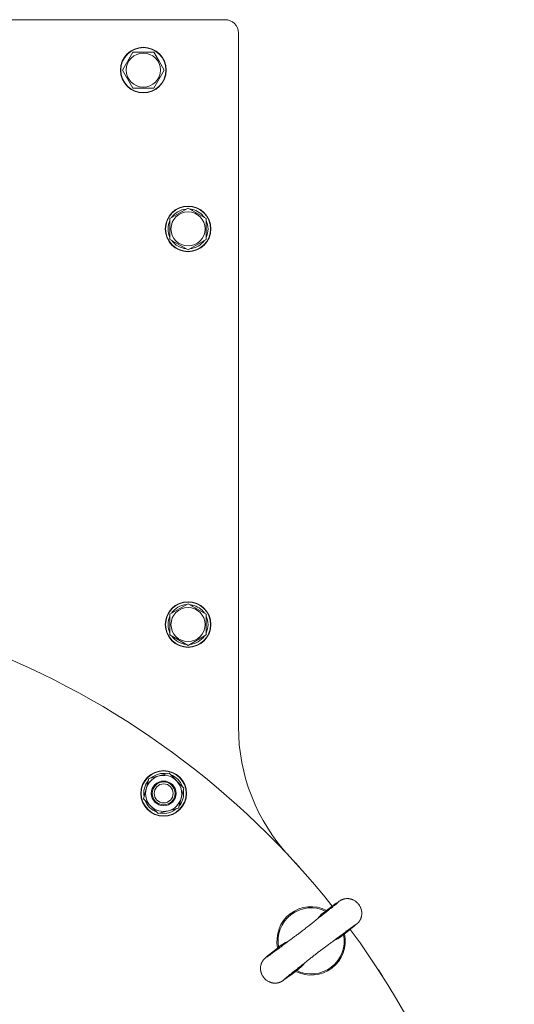
# Model space of a CAD drawing. Units: millimetres. Extents: x 0 to 16908, y -6 to 11880.
# Drawn here: x 3629 to 3889, y 4129 to 4647 of the extents above; entities that cross this region are included whole.
import ezdxf

# ---------------------------------------------------------------- set-up
doc = ezdxf.new("R2010")
doc.units = ezdxf.units.MM
doc.linetypes.add('K5LT_THIN', pattern=[0])
doc.layers.add('R', color=1, linetype='Continuous', true_color=0xff0000)
doc.layers.add('WELDING', color=7, linetype='Continuous', true_color=0xffffff)

msp = doc.modelspace()

# ---------------------------------------------------------------- linework, layer by layer
at = {"layer": 'R', "color": 7, "linetype": 'K5LT_THIN', "lineweight": 18}
for p, q in [((3736.58, 4646.62), (3160.58, 4646.62)), ((3743.58, 4274.82), (3743.58, 4639.62)), ((3682.61, 4620.12), (3688.09, 4629.62)), ((3688.09, 4629.62), (3699.06, 4629.62)), ((3699.06, 4629.62), (3701.81, 4624.87)), ((3701.81, 4624.87), (3704.55, 4620.12)), ((3688.09, 4610.62), (3682.61, 4620.12)), ((3704.55, 4620.12), (3699.06, 4610.62)), ((3699.06, 4610.62), (3688.09, 4610.62)), ((3712.33, 4544.85), (3717.08, 4547.59)), ((3716.07, 4547.07), (3716.07, 4547)), ((3717.08, 4547.59), (3726.58, 4542.1)), ((3718.21, 4546.93), (3718.21, 4547.06)), ((3719.38, 4546.26), (3719.38, 4546.86)), ((3707.58, 4542.1), (3712.33, 4544.85)), ((3707.58, 4531.13), (3707.58, 4542.1)), ((3726.58, 4542.1), (3726.58, 4531.13)), ((3717.08, 4525.65), (3707.58, 4531.13)), ((3726.58, 4531.13), (3717.08, 4525.65)), ((3712.33, 4336.83), (3717.08, 4339.58)), ((3716.07, 4339.06), (3716.07, 4338.99)), ((3717.08, 4339.58), (3726.58, 4334.09)), ((3718.21, 4338.92), (3718.21, 4339.04)), ((3719.38, 4338.25), (3719.38, 4338.85)), ((3707.58, 4334.09), (3712.33, 4336.83)), ((3707.58, 4323.12), (3707.58, 4334.09)), ((3726.58, 4334.09), (3726.58, 4323.12)), ((3717.08, 4317.64), (3707.58, 4323.12)), ((3726.58, 4323.12), (3717.08, 4317.64)), ((3696.5, 4247.58), (3707.1, 4250.42)), ((3707.1, 4250.42), (3714.85, 4242.67)), ((3695.08, 4242.29), (3696.5, 4247.58)), ((3693.66, 4236.99), (3695.08, 4242.29)), ((3714.85, 4242.67), (3713.43, 4237.37)), ((3714.09, 4243.51), (3714.03, 4243.49)), ((3714.17, 4240.1), (3714.75, 4240.26)), ((3714.52, 4241.4), (3714.63, 4241.43)), ((3701.42, 4229.23), (3693.66, 4236.99)), ((3713.43, 4237.37), (3712.01, 4232.07)), ((3712.01, 4232.07), (3701.42, 4229.23)), ((3776.17, 4200.37), (3773.48, 4203.34)), ((3773.48, 4203.33), (3773.48, 4203.34)), ((3776.16, 4200.37), (3776.17, 4200.37)), ((3798, 4164.91), (3797.93, 4164.85)), ((3775.14, 4147.37), (3775.07, 4147.31)), ((3817.1, 4147.01), (3817.11, 4147.02)), ((3819.28, 4143.66), (3817.11, 4147.02)), ((3819.27, 4143.65), (3819.28, 4143.66))]:
    msp.add_line(p, q, dxfattribs=at)
for centre, radius in [((3693.58, 4620.12), 12), ((3693.58, 4620.12), 11.83), ((3693.58, 4620.12), 8.97), ((3717.08, 4536.62), 12), ((3717.08, 4536.62), 11.83), ((3717.08, 4536.62), 8.97), ((3717.08, 4328.61), 12), ((3717.08, 4328.61), 11.83), ((3717.08, 4328.61), 8.97), ((3704.26, 4239.83), 12), ((3704.26, 4239.83), 11.83), ((3704.26, 4239.83), 6.5), ((3704.26, 4239.83), 6), ((3704.26, 4239.83), 5)]:
    msp.add_circle(centre, radius, dxfattribs=at)
for centre, radius, start, end in [((3736.58, 4639.62), 7, 0, 90), ((3717.08, 4536.62), 10.5, 95.5324, 145.2088), ((3717.08, 4536.62), 10.5, 77.3589, 83.8105), ((3717.08, 4536.62), 10.5, 34.7912, 77.3589), ((3717.08, 4536.62), 10.5, 154.7912, 205.2088), ((3717.08, 4536.62), 10.5, 334.7912, 25.2088), ((3717.08, 4536.62), 10.5, 214.7912, 265.2088), ((3717.08, 4536.62), 10.5, 274.7912, 325.2088), ((3717.08, 4328.61), 10.5, 95.5324, 145.2088), ((3717.08, 4328.61), 10.5, 77.3589, 83.8105), ((3717.08, 4328.61), 10.5, 34.7912, 77.3589), ((3717.08, 4328.61), 10.5, 154.7912, 205.2088), ((3717.08, 4328.61), 10.5, 334.7912, 25.2088), ((3717.08, 4328.61), 10.5, 214.7912, 265.2088), ((3717.08, 4328.61), 10.5, 274.7912, 325.2088), ((3448.58, 3906.62), 440, 38.5025, 68.9556), ((3843.58, 4274.82), 100, 180, 222.9893), ((3704.26, 4239.83), 10.5, 79.7912, 130.2088), ((3704.26, 4239.83), 10.5, 139.7912, 190.2088), ((3704.26, 4239.83), 9.5, 345, 165), ((3704.26, 4239.83), 10.5, 20.5324, 70.2088), ((3704.26, 4239.83), 9.5, 165, 345), ((3704.26, 4239.83), 10.5, 319.7912, 2.3589), ((3704.26, 4239.83), 10.5, 2.3589, 8.8105), ((3704.26, 4239.83), 10.5, 199.7912, 250.2088), ((3704.26, 4239.83), 10.5, 259.7912, 310.2088), ((3781.79, 4162.3), 18, 63.0727, 191.9273), ((3781.79, 4162.3), 17.4, 64.0641, 190.9359), ((3448.58, 3906.62), 440, 0, 36.4975), ((3781.79, 4162.3), 17.4, 307.5, 10.9359), ((3781.79, 4162.3), 18, 307.5, 11.9273), ((3781.79, 4162.3), 18, 243.0727, 307.5), ((3781.79, 4162.3), 17.4, 244.0641, 307.5)]:
    msp.add_arc(centre, radius, start, end, dxfattribs=at)
at = {"layer": 'WELDING', "color": 7, "linetype": 'K5LT_THIN', "lineweight": 18}
for p, q in [((3796.12, 4182.85), (3795.02, 4182.07)), ((3796.56, 4183.15), (3796.12, 4182.85)), ((3796.78, 4183.29), (3796.56, 4183.15)), ((3796.89, 4183.36), (3796.78, 4183.29)), ((3796.94, 4183.4), (3796.89, 4183.36)), ((3796.97, 4183.42), (3796.94, 4183.4)), ((3797.02, 4183.45), (3796.97, 4183.42)), ((3797.05, 4183.47), (3797.02, 4183.45)), ((3797.08, 4183.48), (3797.05, 4183.47)), ((3797.09, 4183.49), (3797.08, 4183.48)), ((3797.11, 4183.5), (3797.09, 4183.49)), ((3797.12, 4183.51), (3797.11, 4183.5)), ((3797.13, 4183.51), (3797.12, 4183.51)), ((3797.16, 4183.54), (3797.13, 4183.51)), ((3797.13, 4183.51), (3797.13, 4183.51)), ((3797.18, 4183.55), (3797.16, 4183.54)), ((3797.19, 4183.55), (3797.18, 4183.55)), ((3797.2, 4183.56), (3797.19, 4183.55)), ((3797.25, 4183.59), (3797.2, 4183.56)), ((3797.2, 4183.56), (3797.2, 4183.56)), ((3797.31, 4183.62), (3797.25, 4183.59)), ((3797.34, 4183.64), (3797.31, 4183.62)), ((3797.35, 4183.64), (3797.34, 4183.64)), ((3797.36, 4183.65), (3797.35, 4183.64)), ((3797.43, 4183.69), (3797.36, 4183.65)), ((3797.36, 4183.65), (3797.36, 4183.65)), ((3797.5, 4183.73), (3797.43, 4183.69)), ((3797.54, 4183.75), (3797.5, 4183.73)), ((3797.56, 4183.76), (3797.54, 4183.75)), ((3797.57, 4183.76), (3797.56, 4183.76)), ((3797.58, 4183.76), (3797.57, 4183.76)), ((3797.68, 4183.82), (3797.58, 4183.76)), ((3797.76, 4183.86), (3797.68, 4183.82)), ((3797.81, 4183.88), (3797.76, 4183.86)), ((3797.83, 4183.89), (3797.81, 4183.88)), ((3797.84, 4183.9), (3797.83, 4183.89)), ((3797.85, 4183.9), (3797.84, 4183.9)), ((3797.94, 4183.94), (3797.85, 4183.9)), ((3798.03, 4183.98), (3797.94, 4183.94)), ((3798.07, 4184), (3798.03, 4183.98)), ((3798.1, 4184.01), (3798.07, 4184)), ((3798.11, 4184.01), (3798.1, 4184.01)), ((3798.12, 4184.02), (3798.11, 4184.01)), ((3798.19, 4184.05), (3798.12, 4184.02)), ((3798.31, 4184.09), (3798.19, 4184.05)), ((3798.37, 4184.11), (3798.31, 4184.09)), ((3798.4, 4184.12), (3798.37, 4184.11)), ((3798.42, 4184.13), (3798.4, 4184.12)), ((3798.57, 4184.18), (3798.42, 4184.13)), ((3798.42, 4184.13), (3798.42, 4184.13)), ((3798.71, 4184.23), (3798.57, 4184.18)), ((3798.78, 4184.25), (3798.71, 4184.23)), ((3798.82, 4184.26), (3798.78, 4184.25)), ((3798.84, 4184.27), (3798.82, 4184.26)), ((3798.85, 4184.27), (3798.84, 4184.27)), ((3799, 4184.31), (3798.85, 4184.27)), ((3799.15, 4184.35), (3799, 4184.31)), ((3799.23, 4184.37), (3799.15, 4184.35)), ((3799.27, 4184.38), (3799.23, 4184.37)), ((3799.29, 4184.38), (3799.27, 4184.38)), ((3799.3, 4184.38), (3799.29, 4184.38)), ((3799.32, 4184.39), (3799.3, 4184.38)), ((3799.55, 4184.43), (3799.32, 4184.39)), ((3799.67, 4184.45), (3799.55, 4184.43)), ((3799.73, 4184.46), (3799.67, 4184.45)), ((3799.76, 4184.46), (3799.73, 4184.46)), ((3799.77, 4184.46), (3799.76, 4184.46)), ((3800.11, 4184.5), (3799.77, 4184.46)), ((3800.43, 4184.53), (3800.11, 4184.5)), ((3800.58, 4184.53), (3800.43, 4184.53)), ((3800.66, 4184.53), (3800.58, 4184.53)), ((3800.7, 4184.53), (3800.66, 4184.53)), ((3800.72, 4184.53), (3800.7, 4184.53)), ((3800.94, 4184.53), (3800.72, 4184.53)), ((3801.31, 4184.51), (3800.94, 4184.53)), ((3801.5, 4184.49), (3801.31, 4184.51)), ((3801.59, 4184.48), (3801.5, 4184.49)), ((3801.64, 4184.48), (3801.59, 4184.48)), ((3801.66, 4184.47), (3801.64, 4184.48)), ((3801.67, 4184.47), (3801.66, 4184.47)), ((3801.76, 4184.46), (3801.67, 4184.47)), ((3801.8, 4184.45), (3801.76, 4184.46)), ((3801.82, 4184.45), (3801.8, 4184.45)), ((3801.83, 4184.45), (3801.82, 4184.45)), ((3801.84, 4184.45), (3801.83, 4184.45)), ((3801.85, 4184.45), (3801.84, 4184.45)), ((3801.94, 4184.43), (3801.85, 4184.45)), ((3801.99, 4184.42), (3801.94, 4184.43)), ((3802.01, 4184.42), (3801.99, 4184.42)), ((3802.02, 4184.42), (3802.01, 4184.42)), ((3802.03, 4184.41), (3802.02, 4184.42)), ((3802.15, 4184.39), (3802.03, 4184.41)), ((3802.24, 4184.37), (3802.15, 4184.39)), ((3802.28, 4184.36), (3802.24, 4184.37)), ((3802.3, 4184.36), (3802.28, 4184.36)), ((3802.31, 4184.36), (3802.3, 4184.36)), ((3802.32, 4184.36), (3802.31, 4184.36)), ((3802.39, 4184.34), (3802.32, 4184.36)), ((3802.43, 4184.33), (3802.39, 4184.34)), ((3802.45, 4184.33), (3802.43, 4184.33)), ((3802.45, 4184.32), (3802.45, 4184.33)), ((3802.46, 4184.32), (3802.45, 4184.32)), ((3802.49, 4184.32), (3802.46, 4184.32)), ((3802.52, 4184.31), (3802.49, 4184.32)), ((3802.54, 4184.3), (3802.52, 4184.31)), ((3802.55, 4184.3), (3802.54, 4184.3)), ((3802.56, 4184.3), (3802.55, 4184.3)), ((3802.61, 4184.28), (3802.56, 4184.3)), ((3802.56, 4184.3), (3802.56, 4184.3)), ((3802.63, 4184.28), (3802.61, 4184.28)), ((3802.64, 4184.27), (3802.63, 4184.28)), ((3802.65, 4184.27), (3802.64, 4184.27)), ((3802.76, 4184.24), (3802.65, 4184.27)), ((3802.9, 4184.2), (3802.76, 4184.24)), ((3802.97, 4184.18), (3802.9, 4184.2)), ((3803, 4184.17), (3802.97, 4184.18)), ((3803.02, 4184.16), (3803, 4184.17)), ((3803.23, 4184.09), (3803.02, 4184.16)), ((3803.02, 4184.16), (3803.02, 4184.16)), ((3803.34, 4184.05), (3803.23, 4184.09)), ((3803.4, 4184.03), (3803.34, 4184.05)), ((3803.42, 4184.02), (3803.4, 4184.03)), ((3803.44, 4184.01), (3803.42, 4184.02)), ((3803.74, 4183.88), (3803.44, 4184.01)), ((3804.02, 4183.75), (3803.74, 4183.88)), ((3804.16, 4183.68), (3804.02, 4183.75)), ((3804.23, 4183.64), (3804.16, 4183.68)), ((3804.26, 4183.62), (3804.23, 4183.64)), ((3804.28, 4183.62), (3804.26, 4183.62)), ((3804.57, 4183.45), (3804.28, 4183.62)), ((3804.84, 4183.28), (3804.57, 4183.45)), ((3804.97, 4183.19), (3804.84, 4183.28)), ((3805.03, 4183.15), (3804.97, 4183.19)), ((3805.06, 4183.13), (3805.03, 4183.15)), ((3805.08, 4183.12), (3805.06, 4183.13)), ((3805.35, 4182.91), (3805.08, 4183.12)), ((3805.59, 4182.71), (3805.35, 4182.91)), ((3788.97, 4177.63), (3788.5, 4177.28)), ((3792.91, 4180.54), (3788.97, 4177.63)), ((3795.02, 4182.07), (3792.91, 4180.54)), ((3805.71, 4182.61), (3805.59, 4182.71)), ((3805.77, 4182.56), (3805.71, 4182.61)), ((3805.8, 4182.54), (3805.77, 4182.56)), ((3805.81, 4182.52), (3805.8, 4182.54)), ((3806.06, 4182.29), (3805.81, 4182.52)), ((3806.28, 4182.06), (3806.06, 4182.29)), ((3806.38, 4181.95), (3806.28, 4182.06)), ((3806.43, 4181.89), (3806.38, 4181.95)), ((3806.46, 4181.86), (3806.43, 4181.89)), ((3806.47, 4181.85), (3806.46, 4181.86)), ((3806.69, 4181.59), (3806.47, 4181.85)), ((3806.88, 4181.34), (3806.69, 4181.59)), ((3806.97, 4181.22), (3806.88, 4181.34)), ((3807.01, 4181.15), (3806.97, 4181.22)), ((3807.03, 4181.12), (3807.01, 4181.15)), ((3807.04, 4181.11), (3807.03, 4181.12)), ((3807.23, 4180.82), (3807.04, 4181.11)), ((3807.39, 4180.56), (3807.23, 4180.82)), ((3807.46, 4180.42), (3807.39, 4180.56)), ((3807.5, 4180.36), (3807.46, 4180.42)), ((3807.51, 4180.32), (3807.5, 4180.36)), ((3807.52, 4180.3), (3807.51, 4180.32)), ((3807.67, 4180.01), (3807.52, 4180.3)), ((3807.8, 4179.72), (3807.67, 4180.01)), ((3807.86, 4179.58), (3807.8, 4179.72)), ((3807.88, 4179.51), (3807.86, 4179.58)), ((3807.9, 4179.47), (3807.88, 4179.51)), ((3807.91, 4179.46), (3807.9, 4179.47)), ((3807.91, 4179.43), (3807.91, 4179.46)), ((3808.07, 4178.99), (3807.91, 4179.43)), ((3808.13, 4178.77), (3808.07, 4178.99)), ((3808.16, 4178.66), (3808.13, 4178.77)), ((3808.18, 4178.6), (3808.16, 4178.66)), ((3808.18, 4178.57), (3808.18, 4178.6)), ((3808.19, 4178.56), (3808.18, 4178.57)), ((3808.24, 4178.34), (3808.19, 4178.56)), ((3808.26, 4178.22), (3808.24, 4178.34)), ((3808.27, 4178.16), (3808.26, 4178.22)), ((3808.28, 4178.13), (3808.27, 4178.16)), ((3808.28, 4178.12), (3808.28, 4178.13)), ((3808.28, 4178.11), (3808.28, 4178.12)), ((3808.3, 4178.03), (3808.28, 4178.11)), ((3808.31, 4177.94), (3808.3, 4178.03)), ((3808.32, 4177.9), (3808.31, 4177.94)), ((3808.32, 4177.88), (3808.32, 4177.9)), ((3808.33, 4177.87), (3808.32, 4177.88)), ((3808.33, 4177.86), (3808.33, 4177.87)), ((3808.33, 4177.82), (3808.33, 4177.86)), ((3808.34, 4177.78), (3808.33, 4177.82)), ((3808.34, 4177.76), (3808.34, 4177.78)), ((3808.34, 4177.75), (3808.34, 4177.76)), ((3808.34, 4177.74), (3808.34, 4177.75)), ((3808.35, 4177.73), (3808.34, 4177.74)), ((3808.35, 4177.68), (3808.35, 4177.73)), ((3808.35, 4177.66), (3808.35, 4177.68)), ((3808.36, 4177.65), (3808.35, 4177.66)), ((3808.36, 4177.64), (3808.36, 4177.65)), ((3808.38, 4177.45), (3808.36, 4177.64)), ((3786.18, 4175.13), (3785.19, 4173.9)), ((3787.29, 4176.27), (3786.18, 4175.13)), ((3788.5, 4177.28), (3787.29, 4176.27)), ((3806.94, 4172.39), (3806.99, 4172.45)), ((3806.99, 4172.45), (3807.07, 4172.56)), ((3807.07, 4172.56), (3807.08, 4172.57)), ((3807.07, 4172.56), (3807.07, 4172.56)), ((3807.08, 4172.57), (3807.1, 4172.59)), ((3807.1, 4172.59), (3807.13, 4172.63)), ((3807.13, 4172.63), (3807.19, 4172.72)), ((3807.19, 4172.72), (3807.25, 4172.81)), ((3807.25, 4172.81), (3807.26, 4172.82)), ((3807.25, 4172.81), (3807.25, 4172.81)), ((3807.26, 4172.82), (3807.27, 4172.85)), ((3807.27, 4172.85), (3807.3, 4172.89)), ((3807.3, 4172.89), (3807.36, 4172.99)), ((3807.36, 4172.99), (3807.43, 4173.1)), ((3807.43, 4173.1), (3807.44, 4173.12)), ((3807.43, 4173.1), (3807.43, 4173.1)), ((3807.44, 4173.12), (3807.46, 4173.14)), ((3807.46, 4173.14), (3807.49, 4173.2)), ((3807.49, 4173.2), (3807.55, 4173.3)), ((3807.55, 4173.3), (3807.61, 4173.41)), ((3807.61, 4173.42), (3807.62, 4173.44)), ((3807.61, 4173.41), (3807.61, 4173.42)), ((3807.62, 4173.44), (3807.64, 4173.47)), ((3807.64, 4173.47), (3807.67, 4173.54)), ((3807.67, 4173.54), (3807.74, 4173.68)), ((3807.74, 4173.68), (3807.85, 4173.93)), ((3807.85, 4173.93), (3807.86, 4173.94)), ((3807.86, 4173.96), (3807.88, 4174)), ((3807.86, 4173.94), (3807.86, 4173.96)), ((3807.88, 4174), (3807.92, 4174.09)), ((3807.92, 4174.09), (3807.99, 4174.27)), ((3807.99, 4174.27), (3808.06, 4174.47)), ((3808.06, 4174.49), (3808.07, 4174.52)), ((3808.06, 4174.47), (3808.06, 4174.49)), ((3808.07, 4174.52), (3808.09, 4174.58)), ((3808.09, 4174.58), (3808.13, 4174.7)), ((3808.13, 4174.7), (3808.19, 4174.95)), ((3808.19, 4174.95), (3808.3, 4175.42)), ((3808.3, 4175.44), (3808.31, 4175.48)), ((3808.3, 4175.42), (3808.3, 4175.44)), ((3808.31, 4175.48), (3808.32, 4175.56)), ((3808.32, 4175.56), (3808.34, 4175.71)), ((3808.34, 4175.71), (3808.38, 4176.03)), ((3808.39, 4177.33), (3808.38, 4177.45)), ((3808.38, 4176.03), (3808.41, 4176.37)), ((3808.39, 4177.27), (3808.39, 4177.33)), ((3808.4, 4177.24), (3808.39, 4177.27)), ((3808.4, 4177.23), (3808.4, 4177.24)), ((3808.4, 4177.22), (3808.4, 4177.23)), ((3808.4, 4177.13), (3808.4, 4177.22)), ((3808.41, 4177.04), (3808.4, 4177.13)), ((3808.41, 4176.99), (3808.41, 4177.04)), ((3808.41, 4176.97), (3808.41, 4176.99)), ((3808.41, 4176.96), (3808.41, 4176.97)), ((3808.41, 4176.9), (3808.41, 4176.96)), ((3808.41, 4176.96), (3808.41, 4176.96)), ((3808.41, 4176.86), (3808.41, 4176.9)), ((3808.41, 4176.84), (3808.41, 4176.86)), ((3808.41, 4176.83), (3808.41, 4176.84)), ((3808.41, 4176.82), (3808.41, 4176.83)), ((3808.41, 4176.81), (3808.41, 4176.82)), ((3808.41, 4176.77), (3808.41, 4176.81)), ((3808.41, 4176.74), (3808.41, 4176.77)), ((3808.41, 4176.73), (3808.41, 4176.74)), ((3808.41, 4176.58), (3808.41, 4176.73)), ((3808.41, 4176.73), (3808.41, 4176.73)), ((3808.41, 4176.46), (3808.41, 4176.58)), ((3808.41, 4176.41), (3808.41, 4176.46)), ((3808.41, 4176.38), (3808.41, 4176.41)), ((3808.41, 4176.37), (3808.41, 4176.38)), ((3800.66, 4167.02), (3801.76, 4167.9)), ((3801.76, 4167.9), (3802.29, 4168.33)), ((3802.29, 4168.33), (3802.39, 4168.41)), ((3802.39, 4168.41), (3802.44, 4168.45)), ((3802.44, 4168.45), (3802.47, 4168.47)), ((3802.47, 4168.47), (3802.5, 4168.49)), ((3802.5, 4168.49), (3802.54, 4168.52)), ((3802.54, 4168.52), (3802.66, 4168.62)), ((3802.66, 4168.62), (3802.77, 4168.71)), ((3802.77, 4168.71), (3802.99, 4168.89)), ((3802.99, 4168.89), (3803.41, 4169.23)), ((3803.41, 4169.23), (3804.17, 4169.85)), ((3804.17, 4169.85), (3805.36, 4170.83)), ((3805.36, 4170.83), (3806.09, 4171.47)), ((3806.09, 4171.47), (3806.13, 4171.51)), ((3806.13, 4171.51), (3806.19, 4171.57)), ((3806.19, 4171.57), (3806.3, 4171.67)), ((3806.3, 4171.67), (3806.32, 4171.69)), ((3806.32, 4171.69), (3806.34, 4171.71)), ((3806.34, 4171.71), (3806.37, 4171.75)), ((3806.37, 4171.75), (3806.43, 4171.8)), ((3806.43, 4171.8), (3806.52, 4171.9)), ((3806.52, 4171.9), (3806.54, 4171.91)), ((3806.54, 4171.92), (3806.56, 4171.94)), ((3806.54, 4171.91), (3806.54, 4171.92)), ((3806.56, 4171.94), (3806.59, 4171.97)), ((3806.59, 4171.97), (3806.65, 4172.03)), ((3806.65, 4172.03), (3806.77, 4172.18)), ((3806.77, 4172.18), (3806.9, 4172.33)), ((3806.9, 4172.33), (3806.91, 4172.34)), ((3806.91, 4172.34), (3806.92, 4172.36)), ((3806.92, 4172.36), (3806.94, 4172.39)), ((3794.33, 4162.77), (3793.87, 4162.58)), ((3795.73, 4163.44), (3794.33, 4162.77)), ((3797.07, 4164.23), (3795.73, 4163.44)), ((3797.93, 4164.85), (3797.07, 4164.23)), ((3798, 4164.9), (3799.4, 4166.02)), ((3799.4, 4166.02), (3799.42, 4166.03)), ((3799.42, 4166.03), (3799.43, 4166.04)), ((3799.43, 4166.04), (3799.43, 4166.05)), ((3799.43, 4166.05), (3799.44, 4166.05)), ((3799.44, 4166.05), (3799.45, 4166.06)), ((3799.44, 4166.05), (3799.44, 4166.05)), ((3799.45, 4166.06), (3799.45, 4166.06)), ((3799.45, 4166.06), (3799.46, 4166.06)), ((3799.46, 4166.06), (3799.46, 4166.07)), ((3799.46, 4166.07), (3799.47, 4166.07)), ((3799.47, 4166.07), (3799.48, 4166.08)), ((3799.48, 4166.08), (3799.5, 4166.1)), ((3799.5, 4166.1), (3799.53, 4166.13)), ((3799.53, 4166.13), (3799.61, 4166.19)), ((3799.61, 4166.19), (3799.77, 4166.31)), ((3799.77, 4166.31), (3800.07, 4166.55)), ((3800.07, 4166.55), (3800.66, 4167.02)), ((3764.2, 4158.6), (3761.44, 4156.39)), ((3764.82, 4159.09), (3764.2, 4158.6)), ((3765.58, 4159.69), (3764.82, 4159.09)), ((3766.87, 4160.6), (3765.58, 4159.69)), ((3768.25, 4161.37), (3766.87, 4160.6)), ((3769.7, 4162.01), (3768.25, 4161.37)), ((3756.32, 4151.78), (3756.26, 4151.68)), ((3756.35, 4151.82), (3756.32, 4151.78)), ((3756.37, 4151.84), (3756.35, 4151.82)), ((3756.38, 4151.86), (3756.37, 4151.86)), ((3756.37, 4151.86), (3756.37, 4151.84)), ((3756.44, 4151.95), (3756.38, 4151.86)), ((3756.5, 4152.03), (3756.44, 4151.95)), ((3756.53, 4152.08), (3756.5, 4152.03)), ((3756.55, 4152.1), (3756.53, 4152.08)), ((3756.56, 4152.11), (3756.55, 4152.11)), ((3756.55, 4152.11), (3756.55, 4152.1)), ((3756.61, 4152.18), (3756.56, 4152.11)), ((3756.68, 4152.26), (3756.61, 4152.18)), ((3756.71, 4152.3), (3756.68, 4152.26)), ((3756.72, 4152.32), (3756.71, 4152.3)), ((3756.73, 4152.33), (3756.72, 4152.32)), ((3756.88, 4152.51), (3756.73, 4152.33)), ((3757.06, 4152.71), (3756.88, 4152.51)), ((3757.14, 4152.79), (3757.06, 4152.71)), ((3757.18, 4152.83), (3757.14, 4152.79)), ((3757.2, 4152.85), (3757.18, 4152.83)), ((3757.21, 4152.86), (3757.2, 4152.85)), ((3757.32, 4152.97), (3757.21, 4152.86)), ((3757.39, 4153.03), (3757.32, 4152.97)), ((3757.43, 4153.07), (3757.39, 4153.03)), ((3757.46, 4153.1), (3757.43, 4153.07)), ((3757.53, 4153.16), (3757.46, 4153.1)), ((3757.55, 4153.19), (3757.53, 4153.16)), ((3757.58, 4153.21), (3757.55, 4153.19)), ((3757.59, 4153.22), (3757.58, 4153.21)), ((3757.61, 4153.24), (3757.59, 4153.22)), ((3757.59, 4153.22), (3757.59, 4153.22)), ((3757.66, 4153.28), (3757.61, 4153.24)), ((3758.7, 4154.17), (3757.66, 4153.28)), ((3759.43, 4154.77), (3758.7, 4154.17)), ((3760.29, 4155.47), (3759.43, 4154.77)), ((3760.78, 4155.86), (3760.29, 4155.47)), ((3761.03, 4156.07), (3760.78, 4155.86)), ((3761.16, 4156.17), (3761.03, 4156.07)), ((3761.23, 4156.22), (3761.16, 4156.17)), ((3761.32, 4156.3), (3761.23, 4156.22)), ((3761.39, 4156.35), (3761.32, 4156.3)), ((3761.44, 4156.39), (3761.39, 4156.35)), ((3755.17, 4148.24), (3755.16, 4148.07)), ((3755.16, 4148.07), (3755.16, 4148.06)), ((3755.16, 4148.06), (3755.16, 4148.05)), ((3755.16, 4148.05), (3755.16, 4148.03)), ((3755.16, 4148.03), (3755.16, 4147.98)), ((3755.16, 4147.98), (3755.16, 4147.88)), ((3755.16, 4147.88), (3755.16, 4147.88)), ((3755.16, 4147.88), (3755.16, 4147.87)), ((3755.16, 4147.87), (3755.16, 4147.85)), ((3755.16, 4147.85), (3755.16, 4147.82)), ((3755.16, 4147.82), (3755.16, 4147.78)), ((3755.16, 4147.78), (3755.16, 4147.78)), ((3755.16, 4147.78), (3755.16, 4147.77)), ((3755.16, 4147.77), (3755.16, 4147.76)), ((3755.16, 4147.76), (3755.16, 4147.73)), ((3755.16, 4147.73), (3755.16, 4147.68)), ((3755.16, 4147.68), (3755.16, 4147.66)), ((3755.16, 4147.66), (3755.16, 4147.66)), ((3755.16, 4147.66), (3755.16, 4147.65)), ((3755.16, 4147.65), (3755.16, 4147.64)), ((3755.16, 4147.64), (3755.17, 4147.6)), ((3755.18, 4148.35), (3755.17, 4148.24)), ((3755.17, 4147.6), (3755.17, 4147.54)), ((3755.17, 4147.54), (3755.17, 4147.42)), ((3755.17, 4147.42), (3755.17, 4147.41)), ((3755.17, 4147.41), (3755.18, 4147.4)), ((3755.22, 4148.79), (3755.18, 4148.45)), ((3755.18, 4148.45), (3755.18, 4148.44)), ((3755.18, 4148.44), (3755.18, 4148.41)), ((3755.18, 4148.41), (3755.18, 4148.35)), ((3755.18, 4147.4), (3755.18, 4147.37)), ((3755.18, 4147.37), (3755.18, 4147.31)), ((3755.18, 4147.31), (3755.19, 4147.18)), ((3755.19, 4147.18), (3755.22, 4146.95)), ((3755.26, 4149.11), (3755.22, 4148.79)), ((3755.22, 4146.95), (3755.22, 4146.94)), ((3755.22, 4146.94), (3755.22, 4146.93)), ((3755.22, 4146.93), (3755.22, 4146.91)), ((3755.22, 4146.91), (3755.23, 4146.86)), ((3755.23, 4146.86), (3755.23, 4146.85)), ((3755.23, 4146.85), (3755.23, 4146.85)), ((3755.23, 4146.85), (3755.23, 4146.84)), ((3755.23, 4146.84), (3755.23, 4146.83)), ((3755.23, 4146.83), (3755.24, 4146.8)), ((3755.24, 4146.8), (3755.25, 4146.74)), ((3755.25, 4146.74), (3755.25, 4146.73)), ((3755.25, 4146.73), (3755.25, 4146.72)), ((3755.25, 4146.72), (3755.25, 4146.72)), ((3755.25, 4146.72), (3755.25, 4146.7)), ((3755.25, 4146.7), (3755.26, 4146.66)), ((3755.29, 4149.26), (3755.26, 4149.11)), ((3755.26, 4146.66), (3755.27, 4146.59)), ((3755.27, 4146.59), (3755.29, 4146.47)), ((3755.31, 4149.34), (3755.29, 4149.26)), ((3755.32, 4149.38), (3755.31, 4149.34)), ((3755.44, 4149.89), (3755.32, 4149.4)), ((3755.32, 4149.4), (3755.32, 4149.38)), ((3755.52, 4150.13), (3755.44, 4149.89)), ((3755.56, 4150.24), (3755.52, 4150.13)), ((3755.58, 4150.3), (3755.56, 4150.24)), ((3755.59, 4150.33), (3755.58, 4150.3)), ((3755.6, 4150.35), (3755.59, 4150.33)), ((3755.66, 4150.52), (3755.6, 4150.35)), ((3755.73, 4150.68), (3755.66, 4150.52)), ((3755.76, 4150.76), (3755.73, 4150.68)), ((3755.78, 4150.8), (3755.76, 4150.76)), ((3755.79, 4150.82), (3755.78, 4150.8)), ((3755.8, 4150.83), (3755.79, 4150.82)), ((3755.9, 4151.05), (3755.8, 4150.83)), ((3755.96, 4151.17), (3755.9, 4151.05)), ((3756, 4151.24), (3755.96, 4151.17)), ((3756.01, 4151.27), (3756, 4151.24)), ((3756.02, 4151.29), (3756.01, 4151.27)), ((3756.03, 4151.29), (3756.02, 4151.29)), ((3756.08, 4151.39), (3756.03, 4151.29)), ((3756.14, 4151.49), (3756.08, 4151.39)), ((3756.17, 4151.54), (3756.14, 4151.49)), ((3756.19, 4151.57), (3756.17, 4151.54)), ((3756.2, 4151.59), (3756.19, 4151.58)), ((3756.19, 4151.58), (3756.19, 4151.57)), ((3756.26, 4151.68), (3756.2, 4151.59)), ((3773.95, 4146.48), (3774.26, 4146.71)), ((3774.26, 4146.71), (3774.88, 4147.17)), ((3774.88, 4147.17), (3775.07, 4147.32)), ((3775.37, 4147.55), (3775.14, 4147.37)), ((3776.54, 4148.57), (3775.37, 4147.55)), ((3777.6, 4149.71), (3776.54, 4148.57)), ((3778.38, 4150.7), (3777.6, 4149.71)), ((3755.29, 4146.47), (3755.29, 4146.47)), ((3755.29, 4146.47), (3755.3, 4146.45)), ((3755.3, 4146.45), (3755.3, 4146.42)), ((3755.3, 4146.42), (3755.31, 4146.36)), ((3755.31, 4146.36), (3755.34, 4146.24)), ((3755.34, 4146.24), (3755.39, 4146.04)), ((3755.39, 4146.04), (3755.39, 4146.02)), ((3755.39, 4146.02), (3755.4, 4145.99)), ((3755.4, 4145.99), (3755.41, 4145.94)), ((3755.41, 4145.94), (3755.44, 4145.83)), ((3755.44, 4145.83), (3755.51, 4145.61)), ((3755.51, 4145.61), (3755.66, 4145.17)), ((3755.66, 4145.17), (3755.67, 4145.14)), ((3755.67, 4145.14), (3755.68, 4145.12)), ((3755.68, 4145.12), (3755.69, 4145.09)), ((3755.69, 4145.09), (3755.72, 4145.01)), ((3755.72, 4145.01), (3755.78, 4144.87)), ((3755.78, 4144.87), (3755.9, 4144.59)), ((3755.9, 4144.59), (3756.05, 4144.29)), ((3756.05, 4144.29), (3756.06, 4144.27)), ((3756.06, 4144.27), (3756.08, 4144.24)), ((3756.08, 4144.24), (3756.11, 4144.17)), ((3756.11, 4144.17), (3756.19, 4144.04)), ((3756.19, 4144.04), (3756.35, 4143.77)), ((3756.35, 4143.77), (3756.53, 4143.49)), ((3756.53, 4143.49), (3756.54, 4143.47)), ((3756.54, 4143.47), (3756.56, 4143.44)), ((3756.56, 4143.44), (3756.61, 4143.38)), ((3756.61, 4143.38), (3756.7, 4143.25)), ((3756.7, 4143.25), (3756.89, 4143.01)), ((3756.89, 4143.01), (3757.1, 4142.75)), ((3757.1, 4142.75), (3757.11, 4142.73)), ((3757.11, 4142.73), (3757.14, 4142.7)), ((3757.14, 4142.7), (3757.19, 4142.65)), ((3757.19, 4142.65), (3757.3, 4142.53)), ((3757.3, 4142.53), (3757.51, 4142.31)), ((3757.51, 4142.31), (3757.76, 4142.07)), ((3757.76, 4142.07), (3757.78, 4142.06)), ((3757.78, 4142.06), (3757.8, 4142.03)), ((3757.8, 4142.03), (3757.86, 4141.98)), ((3757.86, 4141.98), (3757.98, 4141.88)), ((3757.98, 4141.88), (3758.22, 4141.68)), ((3758.22, 4141.68), (3758.5, 4141.48)), ((3758.5, 4141.48), (3758.51, 4141.47)), ((3758.51, 4141.47), (3758.54, 4141.45)), ((3758.54, 4141.45), (3758.61, 4141.4)), ((3758.61, 4141.4), (3758.74, 4141.31)), ((3766.84, 4141.33), (3767.04, 4141.46)), ((3767.04, 4141.46), (3767.45, 4141.74)), ((3767.45, 4141.74), (3768.46, 4142.46)), ((3768.46, 4142.46), (3770.44, 4143.89)), ((3770.44, 4143.89), (3770.53, 4143.96)), ((3770.53, 4143.96), (3770.55, 4143.97)), ((3770.55, 4143.97), (3770.58, 4143.99)), ((3770.58, 4143.99), (3770.62, 4144.03)), ((3770.62, 4144.03), (3770.7, 4144.08)), ((3770.7, 4144.08), (3770.74, 4144.11)), ((3770.74, 4144.11), (3770.81, 4144.17)), ((3770.81, 4144.17), (3770.97, 4144.28)), ((3770.97, 4144.28), (3771.28, 4144.51)), ((3771.28, 4144.51), (3771.92, 4144.99)), ((3771.92, 4144.99), (3773.34, 4146.03)), ((3773.34, 4146.03), (3773.6, 4146.23)), ((3773.6, 4146.23), (3773.61, 4146.23)), ((3773.61, 4146.23), (3773.61, 4146.23)), ((3773.61, 4146.23), (3773.61, 4146.23)), ((3773.61, 4146.23), (3773.61, 4146.23)), ((3773.61, 4146.23), (3773.62, 4146.23)), ((3773.62, 4146.23), (3773.62, 4146.24)), ((3773.62, 4146.24), (3773.62, 4146.24)), ((3773.62, 4146.24), (3773.62, 4146.24)), ((3773.62, 4146.24), (3773.63, 4146.24)), ((3773.63, 4146.24), (3773.64, 4146.25)), ((3773.64, 4146.25), (3773.64, 4146.26)), ((3773.64, 4146.26), (3773.65, 4146.26)), ((3773.64, 4146.25), (3773.64, 4146.25)), ((3773.65, 4146.26), (3773.67, 4146.28)), ((3773.67, 4146.28), (3773.71, 4146.31)), ((3773.71, 4146.31), (3773.79, 4146.36)), ((3773.79, 4146.36), (3773.95, 4146.48)), ((3758.74, 4141.31), (3759, 4141.15)), ((3759, 4141.15), (3759.29, 4140.98)), ((3759.29, 4140.98), (3759.31, 4140.97)), ((3759.31, 4140.97), (3759.35, 4140.95)), ((3759.35, 4140.95), (3759.41, 4140.92)), ((3759.41, 4140.92), (3759.55, 4140.85)), ((3759.55, 4140.85), (3759.83, 4140.71)), ((3759.83, 4140.71), (3760.14, 4140.58)), ((3760.14, 4140.58), (3760.15, 4140.58)), ((3760.15, 4140.58), (3760.18, 4140.57)), ((3760.18, 4140.57), (3760.23, 4140.55)), ((3760.23, 4140.55), (3760.34, 4140.51)), ((3760.34, 4140.51), (3760.55, 4140.44)), ((3760.55, 4140.44), (3760.56, 4140.43)), ((3760.56, 4140.43), (3760.57, 4140.43)), ((3760.57, 4140.43), (3760.61, 4140.42)), ((3760.61, 4140.42), (3760.67, 4140.4)), ((3760.67, 4140.4), (3760.81, 4140.35)), ((3760.81, 4140.35), (3760.92, 4140.32)), ((3760.92, 4140.32), (3760.93, 4140.32)), ((3760.93, 4140.32), (3760.94, 4140.32)), ((3760.94, 4140.32), (3760.96, 4140.31)), ((3760.96, 4140.31), (3761, 4140.3)), ((3761, 4140.3), (3761.02, 4140.3)), ((3761.02, 4140.3), (3761.02, 4140.3)), ((3761.02, 4140.3), (3761.03, 4140.29)), ((3761.03, 4140.29), (3761.04, 4140.29)), ((3761.04, 4140.29), (3761.07, 4140.28)), ((3761.07, 4140.28), (3761.11, 4140.27)), ((3761.11, 4140.27), (3761.12, 4140.27)), ((3761.12, 4140.27), (3761.12, 4140.27)), ((3761.12, 4140.27), (3761.14, 4140.27)), ((3761.14, 4140.27), (3761.16, 4140.26)), ((3761.16, 4140.26), (3761.22, 4140.25)), ((3761.22, 4140.25), (3761.25, 4140.24)), ((3761.25, 4140.24), (3761.26, 4140.24)), ((3761.26, 4140.24), (3761.26, 4140.24)), ((3761.26, 4140.24), (3761.28, 4140.23)), ((3761.28, 4140.23), (3761.31, 4140.23)), ((3761.31, 4140.23), (3761.37, 4140.21)), ((3761.37, 4140.21), (3761.44, 4140.2)), ((3761.44, 4140.2), (3761.45, 4140.2)), ((3761.45, 4140.2), (3761.46, 4140.2)), ((3761.46, 4140.2), (3761.49, 4140.19)), ((3761.49, 4140.19), (3761.55, 4140.18)), ((3761.55, 4140.18), (3761.66, 4140.16)), ((3761.66, 4140.16), (3761.89, 4140.13)), ((3761.89, 4140.13), (3761.92, 4140.12)), ((3761.92, 4140.12), (3761.94, 4140.12)), ((3761.94, 4140.12), (3761.96, 4140.12)), ((3761.96, 4140.12), (3762.02, 4140.11)), ((3762.02, 4140.11), (3762.14, 4140.1)), ((3762.14, 4140.1), (3762.38, 4140.08)), ((3762.38, 4140.08), (3762.85, 4140.06)), ((3762.85, 4140.06), (3762.87, 4140.06)), ((3762.87, 4140.06), (3762.89, 4140.06)), ((3762.89, 4140.06), (3762.93, 4140.06)), ((3762.93, 4140.06), (3763.01, 4140.07)), ((3763.01, 4140.07), (3763.17, 4140.07)), ((3763.17, 4140.07), (3763.48, 4140.09)), ((3763.48, 4140.09), (3763.82, 4140.13)), ((3763.82, 4140.13), (3763.84, 4140.14)), ((3763.84, 4140.14), (3763.86, 4140.14)), ((3763.86, 4140.14), (3763.91, 4140.15)), ((3763.91, 4140.15), (3764.02, 4140.16)), ((3764.02, 4140.16), (3764.12, 4140.18)), ((3764.12, 4140.18), (3764.14, 4140.19)), ((3764.14, 4140.19), (3764.15, 4140.19)), ((3764.15, 4140.19), (3764.15, 4140.19)), ((3764.15, 4140.19), (3764.16, 4140.19)), ((3764.16, 4140.19), (3764.16, 4140.19)), ((3764.16, 4140.19), (3764.16, 4140.19)), ((3764.16, 4140.19), (3764.17, 4140.19)), ((3764.17, 4140.19), (3764.19, 4140.2)), ((3764.17, 4140.19), (3764.17, 4140.19)), ((3764.19, 4140.2), (3764.2, 4140.2)), ((3764.2, 4140.2), (3764.2, 4140.2)), ((3764.2, 4140.2), (3764.2, 4140.2)), ((3764.2, 4140.2), (3764.21, 4140.2)), ((3764.21, 4140.2), (3764.23, 4140.2)), ((3764.23, 4140.2), (3764.26, 4140.21)), ((3764.26, 4140.21), (3764.27, 4140.21)), ((3764.27, 4140.21), (3764.27, 4140.21)), ((3764.27, 4140.21), (3764.28, 4140.21)), ((3764.28, 4140.21), (3764.28, 4140.22)), ((3764.28, 4140.22), (3764.3, 4140.22)), ((3764.3, 4140.22), (3764.34, 4140.23)), ((3764.34, 4140.23), (3764.39, 4140.24)), ((3764.39, 4140.24), (3764.39, 4140.24)), ((3764.39, 4140.24), (3764.4, 4140.24)), ((3764.4, 4140.24), (3764.42, 4140.25)), ((3764.4, 4140.24), (3764.4, 4140.24)), ((3764.42, 4140.25), (3764.43, 4140.25)), ((3764.43, 4140.25), (3764.43, 4140.25)), ((3764.43, 4140.25), (3764.44, 4140.25)), ((3764.44, 4140.25), (3764.45, 4140.25)), ((3764.45, 4140.25), (3764.46, 4140.26)), ((3764.46, 4140.26), (3764.5, 4140.27)), ((3764.5, 4140.27), (3764.58, 4140.29)), ((3764.58, 4140.29), (3764.58, 4140.29)), ((3764.58, 4140.29), (3764.58, 4140.29)), ((3764.58, 4140.29), (3764.59, 4140.29)), ((3764.59, 4140.29), (3764.61, 4140.29)), ((3764.61, 4140.29), (3764.65, 4140.3)), ((3764.65, 4140.3), (3764.72, 4140.32)), ((3764.72, 4140.32), (3764.73, 4140.33)), ((3764.73, 4140.33), (3764.73, 4140.33)), ((3764.73, 4140.33), (3764.74, 4140.33)), ((3764.74, 4140.33), (3764.76, 4140.34)), ((3764.76, 4140.34), (3764.8, 4140.35)), ((3764.8, 4140.35), (3764.87, 4140.37)), ((3764.87, 4140.37), (3765.01, 4140.41)), ((3765.01, 4140.41), (3765.02, 4140.42)), ((3765.02, 4140.42), (3765.03, 4140.42)), ((3765.03, 4140.42), (3765.05, 4140.43)), ((3765.05, 4140.43), (3765.1, 4140.44)), ((3765.1, 4140.44), (3765.19, 4140.48)), ((3765.19, 4140.48), (3765.28, 4140.51)), ((3765.28, 4140.51), (3765.29, 4140.51)), ((3765.29, 4140.51), (3765.3, 4140.52)), ((3765.3, 4140.52), (3765.32, 4140.52)), ((3765.32, 4140.52), (3765.36, 4140.54)), ((3765.36, 4140.54), (3765.44, 4140.57)), ((3765.44, 4140.57), (3765.53, 4140.61)), ((3765.53, 4140.61), (3765.54, 4140.62)), ((3765.53, 4140.61), (3765.53, 4140.61)), ((3765.54, 4140.62), (3765.56, 4140.63)), ((3765.56, 4140.63), (3765.61, 4140.64)), ((3765.61, 4140.64), (3765.69, 4140.68)), ((3765.69, 4140.68), (3765.78, 4140.72)), ((3765.78, 4140.72), (3765.79, 4140.73)), ((3765.78, 4140.72), (3765.78, 4140.72)), ((3765.79, 4140.73), (3765.82, 4140.74)), ((3765.82, 4140.74), (3765.86, 4140.76)), ((3765.86, 4140.76), (3765.95, 4140.8)), ((3765.95, 4140.8), (3766.07, 4140.87)), ((3766.07, 4140.87), (3766.08, 4140.88)), ((3766.07, 4140.87), (3766.07, 4140.87)), ((3766.08, 4140.88), (3766.1, 4140.89)), ((3766.1, 4140.89), (3766.14, 4140.91)), ((3766.14, 4140.91), (3766.22, 4140.95)), ((3766.22, 4140.95), (3766.29, 4140.99)), ((3766.29, 4140.99), (3766.3, 4141)), ((3766.29, 4140.99), (3766.29, 4140.99)), ((3766.3, 4141), (3766.31, 4141)), ((3766.31, 4141), (3766.34, 4141.02)), ((3766.34, 4141.02), (3766.4, 4141.05)), ((3766.4, 4141.05), (3766.43, 4141.07)), ((3766.43, 4141.07), (3766.44, 4141.08)), ((3766.44, 4141.08), (3766.5, 4141.11)), ((3766.5, 4141.11), (3766.6, 4141.17)), ((3766.6, 4141.17), (3766.69, 4141.23)), ((3766.69, 4141.23), (3766.74, 4141.26)), ((3766.74, 4141.26), (3766.84, 4141.33))]:
    msp.add_line(p, q, dxfattribs=at)
for points, knots in [([(3795.99, 4182.55), (3796.03, 4182.59), (3796.04, 4182.6), (3795.95, 4182.52), (3795.85, 4182.43), (3795.58, 4182.2), (3795.38, 4182.04), (3794.89, 4181.63), (3794.59, 4181.39), (3793.92, 4180.85), (3793.52, 4180.53), (3793.14, 4180.22), (3793.13, 4180.2), (3792.67, 4179.84), (3792.2, 4179.46), (3791.3, 4178.75), (3790.88, 4178.4), (3790.34, 4177.97), (3790.2, 4177.87), (3789.49, 4177.3), (3788.88, 4176.82), (3787.61, 4175.81), (3786.94, 4175.28), (3785.56, 4174.19), (3784.85, 4173.63), (3783.4, 4172.48), (3782.64, 4171.88), (3781.89, 4171.3), (3781.89, 4171.29), (3781.43, 4170.93), (3780.96, 4170.56), (3780.2, 4169.96), (3779.89, 4169.72), (3778.91, 4168.94), (3778.22, 4168.38), (3777.53, 4167.85)], [0, 0, 0, 0, 0.928163, 0.928163, 2.097329, 2.097329, 3.414722, 3.414722, 4.882815, 4.882815, 6.293783, 6.293783, 6.354273, 6.354273, 7.87604, 7.87604, 9.054619, 9.054619, 9.40018, 9.40018, 10.939113, 10.939113, 12.481269, 12.481269, 14.029426, 14.029426, 15.577136, 15.577136, 15.580717, 15.580717, 16.525631, 16.525631, 17.135778, 17.135778, 18.510372, 18.510372, 18.510372, 18.510372]), ([(3777.53, 4167.85), (3777.24, 4167.63), (3776.95, 4167.42), (3776.58, 4167.14), (3776.49, 4167.07), (3776.37, 4166.98), (3776.35, 4166.97), (3776.3, 4166.93), (3776.28, 4166.92), (3776.24, 4166.88), (3776.22, 4166.87), (3776.15, 4166.82), (3776.11, 4166.79), (3775.98, 4166.69), (3775.9, 4166.63), (3775.65, 4166.45), (3775.48, 4166.32), (3775.04, 4165.99), (3774.77, 4165.79), (3774.44, 4165.54), (3774.38, 4165.5), (3773.9, 4165.14), (3773.48, 4164.83), (3772.83, 4164.34), (3772.59, 4164.17), (3771.59, 4163.42), (3770.83, 4162.86), (3769.37, 4161.76), (3768.65, 4161.23), (3767.27, 4160.2), (3766.6, 4159.7), (3765.39, 4158.8), (3764.85, 4158.41), (3764.25, 4157.96), (3764.19, 4157.92), (3763.57, 4157.46), (3763.03, 4157.06), (3762.17, 4156.43), (3761.85, 4156.19), (3761.39, 4155.85), (3761.26, 4155.76), (3760.72, 4155.37), (3760.35, 4155.1), (3759.68, 4154.62), (3759.4, 4154.42), (3758.94, 4154.09), (3758.76, 4153.96), (3758.51, 4153.8), (3758.48, 4153.78), (3758.54, 4153.82)], [0, 0, 0, 0, 0.562167, 0.562167, 0.740465, 0.740465, 0.785039, 0.785039, 0.829614, 0.829614, 0.871604, 0.871604, 0.954293, 0.954293, 1.119025, 1.119025, 1.447196, 1.447196, 1.985863, 1.985863, 2.103539, 2.103539, 2.934964, 2.934964, 3.41364, 3.41364, 4.968489, 4.968489, 6.52017, 6.52017, 8.067402, 8.067402, 9.460018, 9.460018, 9.609145, 9.609145, 11.144437, 11.144437, 12.220798, 12.220798, 12.669819, 12.669819, 14.173301, 14.173301, 15.651828, 15.651828, 17.063765, 17.063765, 18.489628, 18.489628, 18.489628, 18.489628]), ([(3805.02, 4170.77), (3804.93, 4170.71), (3804.8, 4170.62), (3804.46, 4170.38), (3804.23, 4170.22), (3803.68, 4169.82), (3803.35, 4169.59), (3802.7, 4169.11), (3802.37, 4168.87), (3801.96, 4168.57), (3801.85, 4168.49), (3801.28, 4168.08), (3800.78, 4167.71), (3799.93, 4167.08), (3799.6, 4166.84), (3799.03, 4166.42), (3798.79, 4166.23), (3797.93, 4165.6), (3797.29, 4165.13), (3795.97, 4164.14), (3795.28, 4163.63), (3793.85, 4162.57), (3793.12, 4162.02), (3791.75, 4161), (3791.13, 4160.54), (3790.36, 4159.97), (3790.21, 4159.86), (3789.74, 4159.5), (3789.41, 4159.25), (3788.62, 4158.67), (3788.16, 4158.32), (3787.15, 4157.57), (3786.59, 4157.16), (3786.05, 4156.74)], [0, 0, 0, 0, 0.577167, 0.577167, 1.17626, 1.17626, 1.831368, 1.831368, 2.342427, 2.342427, 2.497131, 2.497131, 3.179136, 3.179136, 3.581411, 3.581411, 3.864477, 3.864477, 4.55544, 4.55544, 5.248237, 5.248237, 5.943277, 5.943277, 6.507635, 6.507635, 6.639503, 6.639503, 6.932333, 6.932333, 7.337925, 7.337925, 7.82279, 7.82279, 7.82279, 7.82279]), ([(3786.05, 4156.74), (3785.57, 4156.38), (3785.09, 4156), (3784.1, 4155.21), (3783.59, 4154.81), (3782.88, 4154.25), (3782.69, 4154.1), (3782.22, 4153.73), (3781.95, 4153.51), (3781.19, 4152.91), (3780.71, 4152.53), (3779.49, 4151.57), (3778.76, 4151), (3777.35, 4149.88), (3776.66, 4149.34), (3775.35, 4148.29), (3774.71, 4147.79), (3773.77, 4147.04), (3773.44, 4146.78), (3772.87, 4146.33), (3772.64, 4146.14), (3771.87, 4145.53), (3771.37, 4145.13), (3770.74, 4144.63), (3770.57, 4144.49), (3770.15, 4144.15), (3769.9, 4143.95), (3769.28, 4143.45), (3768.95, 4143.18), (3768.39, 4142.72), (3768.15, 4142.52), (3767.79, 4142.22), (3767.65, 4142.1), (3767.55, 4142.02), (3767.54, 4142.01), (3767.55, 4142.01)], [0, 0, 0, 0, 0.426802, 0.426802, 0.890577, 0.890577, 1.067005, 1.067005, 1.315954, 1.315954, 1.764718, 1.764718, 2.460899, 2.460899, 3.15586, 3.15586, 3.849551, 3.849551, 4.242132, 4.242132, 4.539858, 4.539858, 5.228042, 5.228042, 5.480949, 5.480949, 5.906191, 5.906191, 6.580119, 6.580119, 7.22871, 7.22871, 7.839153, 7.839153, 8.17721, 8.17721, 8.17721, 8.17721])]:
    msp.add_open_spline(points, degree=3, knots=knots, dxfattribs=at)

doc.saveas('drawing.dxf')
